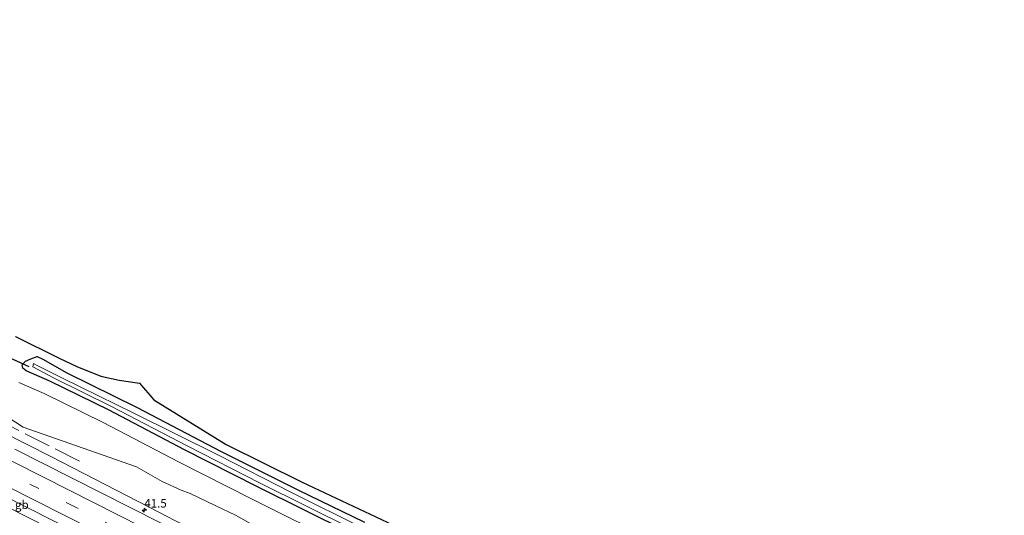
# Model space of a CAD drawing. Units: metres. Extents: x 260068 to 268295, y 527356 to 528932.
# Drawn here: x 267626 to 267916, y 527710 to 527856 of the extents above; entities that cross this region are included whole.
import ezdxf
from ezdxf.enums import TextEntityAlignment as Align

# ---------------------------------------------------------------- set-up
doc = ezdxf.new("R2010")
doc.units = ezdxf.units.M
doc.linetypes.add('IE-TERREINAFSCHEIDING', pattern=[10, 8, -2])
doc.linetypes.add('VW-3-9_STREEP', pattern=[12, 3, -9])
doc.layers.get('0').update_dxf_attribs({"lineweight": 25})
for name, color, linetype, lineweight in [('B-ME-AM-KILOMETR-S-B1', 7, 'Continuous', 18), ('B-ME-BV-GELEIDECONSTRUCTIE-BARRIER-L-B1', 213, 'BV-STEPBARRIER', 18), ('B-ME-BV-GELEIDECONSTRUCTIE-GELEIDERAIL-L-B1', 213, 'BV-GELEIDERAIL', 18), ('B-ME-GR-BOMENSTRUIKEN-GV-B6', 93, 'Continuous', 18), ('B-ME-GW-INSTEEKWATERGANG-L-B1', 10, 'Continuous', 25), ('B-ME-IE-GRASLAND-GV-B6', 93, 'Continuous', 18), ('B-ME-IE-TERREINAFSCHEIDING-RASTERHEKWERK-L-B1', 8, 'IE-TERREINAFSCHEIDING', 18), ('B-ME-KG-KADASTRAAL-OPNAMEDTMGRENS-L-B1', 10, 'Continuous', 25), ('B-ME-KW-DUIKER-L-B1', 10, 'Continuous', 25), ('B-ME-OG-WATER-GV-B6', 153, 'Continuous', 18), ('B-ME-VH-VERH_SOORT-BITUMEN-GV-B6', 8, 'IE-TERREINAFSCHEIDING-NATUURLIJK-HOUTWAL', 18), ('B-ME-VW-MARKERING-39STREEP-015-L-B1', 255, 'VW-3-9_STREEP', 18), ('B-ME-VW-MARKERING-STREEP-015-L-B1', 7, 'Continuous', 18)]:
    doc.layers.add(name, color=color, linetype=linetype, lineweight=lineweight)
doc.styles.add('NLCS-ISO', font='NLCS-ISO.TTF')
doc.linetypes.add('BV-GELEIDERAIL', pattern='A,10,-3,[108,NLCS.SHX,S=1,R=0,X=0,Y=0],-3', length=16)
doc.linetypes.add('BV-STEPBARRIER', pattern='A,1,-1,[16,NLCS.SHX,S=1,R=0,X=-1,Y=0],1', length=3)
doc.linetypes.add('IE-TERREINAFSCHEIDING-NATUURLIJK-HOUTWAL', pattern='A,7,-1.5,[67,NLCS.SHX,S=0.75,R=45,X=0,Y=0],-1.5,7,-1.5,[70,NLCS.SHX,S=0.75,R=0,X=0,Y=0],-1.5', length=20)

# ---------------------------------------------------------------- blocks, each defined once
blk = doc.blocks.new('hecto')
for p, q in [((0, 0.625), (-0.625, 0)), ((0, -0.625), (0, 0.625)), ((-0.625, 0), (0.625, 0)), ((0.625, 0), (0, -0.625))]:
    blk.add_line(p, q)

msp = doc.modelspace()

# ---------------------------------------------------------------- linework, layer by layer
at = {"layer": 'B-ME-BV-GELEIDECONSTRUCTIE-BARRIER-L-B1'}
msp.add_polyline3d([(267667.025, 527692.752, 18.868), (267651.45, 527700.555, 18.89), (267636.112, 527708.362, 18.91), (267620.803, 527716.133, 18.932), (267605.329, 527723.954, 18.963), (267589.768, 527731.905, 18.981), (267586.535, 527733.514, 18.979)], dxfattribs=at)
at = {"layer": 'B-ME-BV-GELEIDECONSTRUCTIE-GELEIDERAIL-L-B1'}
msp.add_polyline3d([(267939.7821, 527578.7711, 17.91), (267912.2334, 527590.9873, 18.71), (267870.4288, 527610.1724, 18.43), (267828.6241, 527629.3575, 18.1501), (267790.2587, 527648.047, 18.2153), (267751.8933, 527666.7366, 18.2806), (267722.5851, 527682.061, 18.3017), (267693.2769, 527697.3854, 18.3229), (267664.3082, 527712.3496, 18.3087), (267635.3394, 527727.3139, 18.2945), (267606.4825, 527741.8771, 18.3328)], dxfattribs=at)
at = {"layer": 'B-ME-GR-BOMENSTRUIKEN-GV-B6'}
for points in [[(267625.8458, 527749.153, 16.796), (267633.315, 527745.8806, 16.675), (267650.7225, 527737.4022, 16.658), (267672.9274, 527725.7814, 16.647), (267694.49, 527714.8073, 16.617), (267721.698, 527701.3285, 16.628), (267745.8409, 527687.8127, 17.18)], [(267696.287, 527706.43, 17.397), (267689.753, 527709.995, 17.308), (267683.942, 527712.778, 17.274), (267676.437, 527716.42, 17.202), (267673.713, 527717.449, 17.113), (267668.112, 527719.966, 17.116), (267660.606, 527724.255, 16.983), (267627.128, 527735.955, 17.372), (267620.312, 527740.431, 17.335)]]:
    msp.add_polyline3d(points, dxfattribs=at)
at = {"layer": 'B-ME-GW-INSTEEKWATERGANG-L-B1'}
msp.add_polyline3d([(267723.564, 527704.868, 16.628), (267696.285, 527718.382, 16.617), (267674.762, 527729.336, 16.647), (267652.526, 527740.973, 16.658), (267634.994, 527749.512, 16.675), (267628.028, 527752.564, 16.796), (267627.111, 527753.377, 16.894), (267626.864, 527754.385, 17.172), (267627.858, 527755.408, 17.097), (267629.394, 527756.151, 17.097), (267631.27, 527756.803, 17.098), (267632.973, 527755.998, 17.002), (267640.084, 527752.002, 16.928), (267660.743, 527741.777, 16.899), (267685.585, 527728.791, 16.821), (267708.197, 527717.5, 17.135), (267727.787, 527707.972, 17.288)], dxfattribs=at)
at = {"layer": 'B-ME-IE-GRASLAND-GV-B6'}
for points in [[(267624.93, 527762.711, 17.24), (267637.814, 527756.311, 17.238), (267643.027, 527753.842, 17.223), (267650.113, 527750.997, 17.205), (267655.508, 527749.861, 17.188), (267661.476, 527748.921, 17.187), (267665.653, 527744.039, 17.004), (267687.003, 527730.897, 17.015), (267709.392, 527719.792, 17.331), (267734.513, 527707.981, 17.323), (267752.248, 527699.205, 17.246), (267775.842, 527686.83, 17.365), (267801.003, 527674.481, 17.403), (267817.07, 527667.161, 17.386), (267817.885, 527666.431, 17.415), (267864.564, 527643.307, 16.938), (267887.229, 527633.423, 16.856), (267909.943, 527623.245, 16.836), (267933.724, 527612.133, 16.74)], [(267723.564, 527704.868, 16.628), (267696.285, 527718.382, 16.617), (267674.762, 527729.336, 16.647), (267652.526, 527740.973, 16.658), (267634.994, 527749.512, 16.675), (267628.028, 527752.564, 16.796), (267627.111, 527753.377, 16.894), (267626.864, 527754.385, 17.172), (267627.858, 527755.408, 17.097), (267629.394, 527756.151, 17.097), (267631.27, 527756.803, 17.098), (267632.973, 527755.998, 17.002), (267640.084, 527752.002, 16.928), (267660.743, 527741.777, 16.899), (267685.585, 527728.791, 16.821), (267708.197, 527717.5, 17.135), (267727.787, 527707.972, 17.288)], [(267727.787, 527707.972, 17.288), (267708.197, 527717.5, 17.135), (267685.585, 527728.791, 16.821), (267660.743, 527741.777, 16.899), (267640.084, 527752.002, 16.928), (267632.973, 527755.998, 17.002), (267631.27, 527756.803, 17.098), (267629.394, 527756.151, 17.097), (267627.858, 527755.408, 17.097), (267626.864, 527754.385, 17.172), (267627.111, 527753.377, 16.894), (267628.028, 527752.564, 16.796), (267634.994, 527749.512, 16.675), (267652.526, 527740.973, 16.658), (267674.762, 527729.336, 16.647), (267696.285, 527718.382, 16.617), (267723.564, 527704.868, 16.628)], [(267727.642, 527706.123, 15.503), (267706.256, 527716.764, 15.492), (267684.733, 527727.718, 15.522), (267659.814, 527740.153, 15.479), (267638.971, 527750.381, 15.485), (267631.675, 527754.004, 15.381), (267630.253, 527754.782, 15.554), (267630.015, 527753.734, 15.558), (267636.09, 527750.515, 15.471), (267653.247, 527742.053, 15.541), (267675.505, 527730.47, 15.472), (267697.028, 527719.516, 15.442), (267724.376, 527705.868, 15.453)], [(267745.8409, 527687.8127, 17.18), (267721.698, 527701.3285, 16.628), (267694.49, 527714.8073, 16.617), (267672.9274, 527725.7814, 16.647), (267650.7225, 527737.4022, 16.658), (267633.315, 527745.8806, 16.675), (267625.8458, 527749.153, 16.796)], [(267620.312, 527740.431, 17.335), (267627.128, 527735.955, 17.372), (267660.606, 527724.255, 16.983), (267668.112, 527719.966, 17.116), (267673.713, 527717.449, 17.113), (267676.437, 527716.42, 17.202), (267683.942, 527712.778, 17.274), (267689.753, 527709.995, 17.308), (267696.287, 527706.43, 17.397)], [(268291.61, 527447.485, 17.229), (268280.353, 527451.0602, 17.1327), (268250.288, 527460.344, 17.1353), (268223.7188, 527468.9552, 17.0791), (268196.752, 527477.9266, 17.0551), (268171.0409, 527486.7835, 17.0417), (268134.9637, 527499.6507, 17.0324), (268106.537, 527510.1996, 17.0197), (268068.7916, 527524.5917, 17.0357), (268040.7896, 527535.6117, 17.0573), (268013.0709, 527546.7913, 17.0857), (267985.773, 527558.0738, 17.1155), (267957.192, 527570.1895, 17.1633), (267930.451, 527581.8127, 17.1967), (267895.0666, 527597.6204, 17.2624), (267866.6468, 527610.6753, 17.3063), (267836.243, 527624.8833, 17.3881), (267813.6219, 527635.7193, 17.404), (267771.9528, 527655.9311, 17.4752), (267731.14, 527676.0122, 17.559), (267694.6276, 527694.2276, 17.6128), (267667.3076, 527707.935, 17.6616), (267624.718, 527729.512, 17.7087)]]:
    msp.add_polyline3d(points, dxfattribs=at)
at = {"layer": 'B-ME-IE-TERREINAFSCHEIDING-RASTERHEKWERK-L-B1'}
msp.add_polyline3d([(267643.778, 527725.938, 17.233), (267615.932, 527740.036, 17.465), (267580.145, 527758.134, 17.417), (267563.85, 527766.576, 17.487), (267546.96, 527775.161, 17.58), (267530.167, 527783.694, 17.551), (267513.678, 527792.06, 17.581), (267496.932, 527800.552, 17.654), (267481.844, 527808.082, 17.538), (267479.93, 527809.569, 17.55), (267478.223, 527810.896, 16.652), (267477.581, 527811.139, 16.678), (267475.62, 527811.674, 17.44), (267473.972, 527812.124, 17.544), (267462.498, 527817.846, 17.655), (267445.619, 527826.257, 17.731), (267428.723, 527834.761, 17.697), (267421.501, 527838.385, 17.706), (267411.933, 527843.186, 17.719), (267397.949, 527850.299, 17.655), (267396.703, 527850.927, 17.656), (267389.254, 527854.68, 17.662), (267386.324, 527856.157, 17.664)], dxfattribs=at)
at = {"layer": 'B-ME-KG-KADASTRAAL-OPNAMEDTMGRENS-L-B1'}
msp.add_polyline3d([(267624.93, 527762.711, 17.24), (267637.814, 527756.311, 17.238), (267643.027, 527753.842, 17.223), (267650.113, 527750.997, 17.205), (267655.508, 527749.861, 17.188), (267661.476, 527748.921, 17.187), (267665.653, 527744.039, 17.004), (267687.003, 527730.897, 17.015), (267709.392, 527719.792, 17.331), (267734.513, 527707.981, 17.323), (267752.248, 527699.205, 17.246), (267775.842, 527686.83, 17.365), (267801.003, 527674.481, 17.403), (267817.07, 527667.161, 17.386), (267817.885, 527666.431, 17.415), (267864.564, 527643.307, 16.938), (267887.229, 527633.423, 16.856), (267909.943, 527623.245, 16.836), (267933.724, 527612.133, 16.74)], dxfattribs=at)
msp.add_polyline3d([(267624.93, 527762.711, 17.24), (267637.814, 527756.311, 17.238), (267643.027, 527753.842, 17.223), (267650.113, 527750.997, 17.205), (267655.508, 527749.861, 17.188), (267661.476, 527748.921, 17.187), (267665.653, 527744.039, 17.004), (267687.003, 527730.897, 17.015), (267709.392, 527719.792, 17.331), (267734.513, 527707.981, 17.323), (267752.248, 527699.205, 17.246), (267775.842, 527686.83, 17.365), (267801.003, 527674.481, 17.403), (267817.07, 527667.161, 17.386), (267817.885, 527666.431, 17.415), (267864.564, 527643.307, 16.938), (267887.229, 527633.423, 16.856), (267909.943, 527623.245, 16.836), (267933.724, 527612.133, 16.74)], dxfattribs=at)
at = {"layer": 'B-ME-KW-DUIKER-L-B1'}
msp.add_line((267621.6, 527757.232, 15.907), (267628.814, 527753.894, 15.785), dxfattribs=at)
at = {"layer": 'B-ME-OG-WATER-GV-B6'}
msp.add_polyline3d([(267724.376, 527705.868, 15.453), (267697.028, 527719.516, 15.442), (267675.505, 527730.47, 15.472), (267653.247, 527742.053, 15.541), (267636.09, 527750.515, 15.471), (267630.015, 527753.734, 15.558), (267630.253, 527754.782, 15.554), (267631.675, 527754.004, 15.381), (267638.971, 527750.381, 15.485), (267659.814, 527740.153, 15.479), (267684.733, 527727.718, 15.522), (267706.256, 527716.764, 15.492), (267727.642, 527706.123, 15.503)], dxfattribs=at)
at = {"layer": 'B-ME-VH-VERH_SOORT-BITUMEN-GV-B6'}
msp.add_polyline3d([(267624.718, 527729.512, 17.7087), (267667.3076, 527707.935, 17.6616), (267694.6276, 527694.2276, 17.6128), (267731.14, 527676.0122, 17.559), (267771.9528, 527655.9311, 17.4752), (267813.6219, 527635.7193, 17.404), (267836.243, 527624.8833, 17.3881), (267866.6468, 527610.6753, 17.3063), (267895.0666, 527597.6204, 17.2624), (267930.451, 527581.8127, 17.1967)], dxfattribs=at)
at = {"layer": 'B-ME-VW-MARKERING-39STREEP-015-L-B1'}
msp.add_polyline3d([(267596.9816, 527735.4246, 18.0273), (267640.6677, 527713.38, 17.962), (267684.2668, 527691.4087, 17.8909), (267728.0231, 527669.362, 17.8208), (267759.0043, 527653.9917, 17.7737), (267800.4697, 527633.8024, 17.7202), (267827.9185, 527620.6981, 17.6591), (267858.5998, 527606.2691, 17.5926), (267891.8012, 527591.0209, 17.5388), (267920.9265, 527577.9417, 17.4967)], dxfattribs=at)
at = {"layer": 'B-ME-VW-MARKERING-STREEP-015-L-B1'}
for points in [[(268290.917, 527445.189, 17.28), (268290.237, 527445.388, 17.247), (268279.5448, 527448.6205, 17.2532), (268252.5164, 527456.8998, 17.2191), (268225.2158, 527465.5101, 17.2006), (268194.959, 527475.3628, 17.194), (268166.6554, 527484.9276, 17.1881), (268134.7348, 527496.1104, 17.2013), (268103.5332, 527507.4479, 17.2014), (268074.0498, 527518.5499, 17.2225), (268046.7476, 527529.1497, 17.2414), (268020.2383, 527539.7691, 17.2682), (267988.5799, 527552.792, 17.3088), (267960.9713, 527564.481, 17.3384), (267928.0197, 527578.7759, 17.3847), (267896.9975, 527592.6097, 17.4329), (267870.9053, 527604.5476, 17.4858), (267827.8165, 527624.7208, 17.5705), (267791.9433, 527641.8926, 17.6396), (267755.2726, 527659.8254, 17.6888), (267720.4436, 527677.1941, 17.742), (267676.8214, 527699.157, 17.8074), (267633.1373, 527721.2028, 17.886), (267589.4983, 527743.2464, 17.9261)], [(267591.1584, 527728.2984, 18.1257), (267634.8707, 527706.2018, 18.0787), (267678.5481, 527684.1821, 18.0243), (267722.1567, 527662.2636, 17.9376), (267757.3318, 527644.803, 17.9117), (267801.2176, 527623.4343, 17.8304), (267845.2749, 527602.5044, 17.7455), (267875.5423, 527588.4764, 17.7064), (267904.7459, 527575.2733, 17.6689), (267939.7314, 527559.884, 17.6094), (267969.5231, 527547.1187, 17.5808), (268002.156, 527533.546, 17.5361), (268031.4714, 527521.6965, 17.5321), (268062.6924, 527509.4195, 17.5227), (268101.1061, 527494.8215, 17.4938), (268131.636, 527483.645, 17.4865), (268162.5441, 527472.7824, 17.4924), (268192.7432, 527462.575, 17.4972), (268217.2, 527454.6344, 17.5022), (268245.1654, 527445.8719, 17.5), (268275.595, 527436.7213, 17.4973), (268279.358, 527435.567, 17.482), (268285.0567, 527433.9023, 17.4846), (268292.2838, 527431.7911, 17.488)], [(268288.839, 527438.306, 17.432), (268288.226, 527438.487, 17.416), (268277.2695, 527441.795, 17.4002), (268245.4763, 527451.5039, 17.3844), (268218.0886, 527460.1972, 17.3749), (268181.1852, 527472.3615, 17.36), (268141.4529, 527486.0768, 17.373), (268107.1546, 527498.4683, 17.3789), (268078.3468, 527509.2037, 17.4005), (268044.8431, 527522.179, 17.437), (268014.4892, 527534.3558, 17.4741), (267982.9595, 527547.3726, 17.5196), (267953.4335, 527559.8794, 17.556), (267919.4554, 527574.7017, 17.5987), (267888.3098, 527588.6659, 17.6469), (267855.4933, 527603.7947, 17.6921), (267821.3484, 527619.8343, 17.765), (267784.8696, 527637.3411, 17.8405), (267747.6574, 527655.5728, 17.8767), (267709.2379, 527674.7492, 17.9375), (267665.5052, 527696.8052, 17.9981), (267621.9098, 527718.7891, 18.0626)]]:
    msp.add_polyline3d(points, dxfattribs=at)

# ---------------------------------------------------------------- block references
at = {"layer": 'B-ME-AM-KILOMETR-S-B1', "rotation": 90}
msp.add_blockref('hecto', (267662.878, 527711.495, 0.09), dxfattribs=at)

# ---------------------------------------------------------------- texts
at = {"layer": 'B-ME-AM-KILOMETR-S-B1', "ltscale": 0.2, "style": 'NLCS-ISO'}
msp.add_text('41.5', height=2.5, dxfattribs=at).set_placement((267662.878, 527711.495, 0.09), align=Align.BOTTOM_LEFT)
at = {"layer": 'B-ME-BV-GELEIDECONSTRUCTIE-BARRIER-L-B1', "ltscale": 0.2, "style": 'NLCS-ISO'}
msp.add_text('gb', height=2.5, dxfattribs=at).set_placement((267626.766, 527713.1053), align=Align.MIDDLE_CENTER)

doc.saveas('drawing.dxf')
